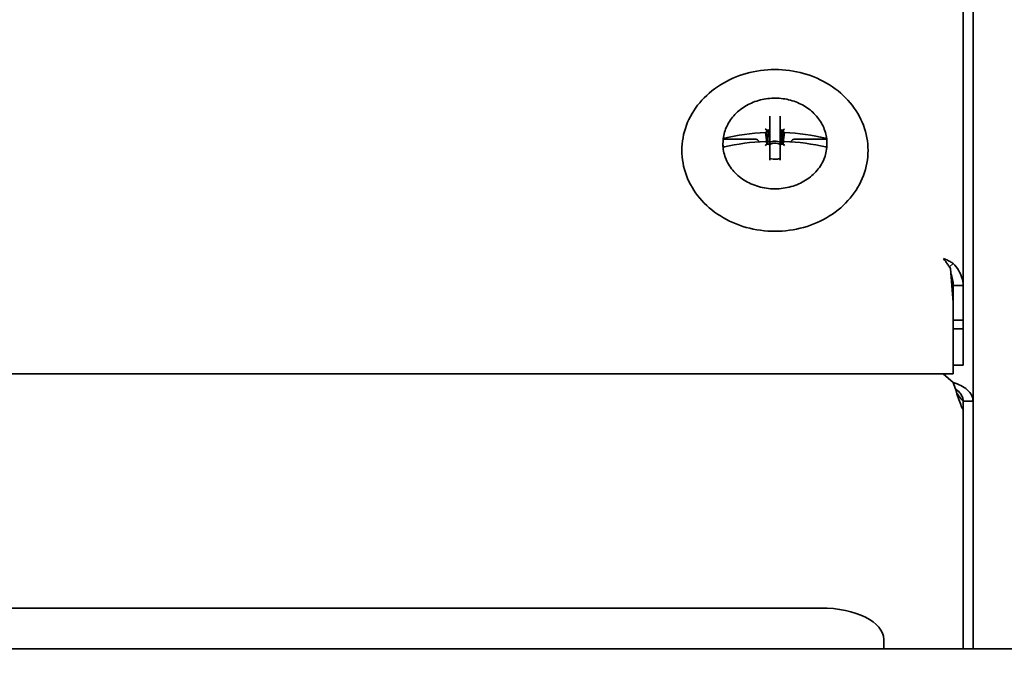
# Model space of a CAD drawing. Extents: x 789 to 2346, y 1100 to 1369.
# Drawn here: x 1997 to 2001, y 1186 to 1188 of the extents above; entities that cross this region are included whole.
import ezdxf

# ---------------------------------------------------------------- set-up
doc = ezdxf.new("R2010")
doc.units = 0
doc.header["$LTSCALE"] = 3
doc.header["$MEASUREMENT"] = 0
doc.layers.add('DRAWING_TEXT', color=7, linetype='CONTINUOUS')
doc.layers.add('Visible Edges(Pearson)', color=7, linetype='CONTINUOUS', lineweight=35)
doc.styles.add('Text1', font='arial.ttf', dxfattribs={"width": 0.95, "height": 1.5})
doc.dimstyles.new('ACAD DIMS', dxfattribs={"dimtxt": 1.5, "dimasz": 1.5, "dimexe": 1.5, "dimexo": 1.5, "dimgap": 0.09, "dimtad": 0, "dimtih": 1, "dimtoh": 1, "dimdec": 6, "dimzin": 12, "dimdsep": 46, "dimlunit": 4, "dimtxsty": 'Text1', "dimcen": 0.09, "dimclrd": 1, "dimclre": 1, "dimclrt": 256, "dimadec": 0, "dimazin": 0, "dimtfac": 1, "dimtdec": 6, "dimtofl": 0, "dimtmove": 0, "dimatfit": 3, "dimfxl": 1.5, "dimfrac": 2, "dimtolj": 1, "dimtzin": 0, "dimarcsym": 0})

msp = doc.modelspace()

# ---------------------------------------------------------------- linework, layer by layer
at = {"layer": 'Visible Edges(Pearson)'}
for p, q in [((2001.1861, 1187.0621), (2001.1861, 1200.3228)), ((2001.2254, 1200.1723), (2001.2254, 1186.6023)), ((2000.4178, 1187.7351), (2000.4178, 1187.6852)), ((2000.4178, 1187.7351), (2000.4178, 1187.6852)), ((2000.4583, 1187.6852), (2000.4583, 1187.7351)), ((2000.4583, 1187.6852), (2000.4583, 1187.7351)), ((2000.4058, 1187.68), (2000.3995, 1187.6854)), ((2000.4058, 1187.68), (2000.3995, 1187.6854)), ((2000.4058, 1187.68), (2000.4072, 1187.6805)), ((2000.4058, 1187.68), (2000.4072, 1187.6805)), ((2000.4058, 1187.68), (2000.409, 1187.6247)), ((2000.4058, 1187.6793), (2000.4058, 1187.68)), ((2000.4058, 1187.68), (2000.409, 1187.6247)), ((2000.4058, 1187.6793), (2000.4058, 1187.68)), ((2000.4159, 1187.6218), (2000.4124, 1187.6807)), ((2000.4159, 1187.6218), (2000.4124, 1187.6807)), ((2000.4178, 1187.6852), (2000.4178, 1187.6231)), ((2000.4178, 1187.6852), (2000.4178, 1187.6231)), ((2000.4583, 1187.6852), (2000.4583, 1187.6231)), ((2000.4583, 1187.6852), (2000.4583, 1187.6231)), ((2000.4602, 1187.6218), (2000.4636, 1187.6807)), ((2000.4602, 1187.6218), (2000.4636, 1187.6807)), ((2000.4703, 1187.68), (2000.467, 1187.6247)), ((2000.4703, 1187.68), (2000.467, 1187.6247)), ((2000.4703, 1187.68), (2000.4688, 1187.6805)), ((2000.4703, 1187.68), (2000.4688, 1187.6805)), ((2000.4703, 1187.68), (2000.4765, 1187.6854)), ((2000.4703, 1187.68), (2000.4765, 1187.6854)), ((2000.4703, 1187.6793), (2000.4703, 1187.68)), ((2000.4703, 1187.6793), (2000.4703, 1187.68)), ((2000.2323, 1187.6449), (2000.2323, 1187.6437)), ((2000.2323, 1187.6449), (2000.2323, 1187.6437)), ((2000.3615, 1187.6437), (2000.2323, 1187.6437)), ((2000.3615, 1187.6437), (2000.2323, 1187.6437)), ((2000.369, 1187.6414), (2000.3766, 1187.6339)), ((2000.369, 1187.6414), (2000.3766, 1187.6339)), ((2000.4004, 1187.6702), (2000.4053, 1187.631)), ((2000.4004, 1187.6702), (2000.4053, 1187.631)), ((2000.4087, 1187.6247), (2000.4057, 1187.6749)), ((2000.4087, 1187.6247), (2000.4057, 1187.6749)), ((2000.4674, 1187.6247), (2000.4703, 1187.6749)), ((2000.4674, 1187.6247), (2000.4703, 1187.6749)), ((2000.4756, 1187.6702), (2000.4708, 1187.631)), ((2000.4756, 1187.6702), (2000.4708, 1187.631)), ((2000.5071, 1187.6414), (2000.4994, 1187.6339)), ((2000.5071, 1187.6414), (2000.4994, 1187.6339)), ((2000.6437, 1187.6437), (2000.5146, 1187.6437)), ((2000.6437, 1187.6437), (2000.5146, 1187.6437)), ((2000.6437, 1187.6449), (2000.6437, 1187.6437)), ((2000.6437, 1187.6449), (2000.6437, 1187.6437)), ((2000.2313, 1187.6261), (2000.2313, 1187.6246)), ((2000.2313, 1187.6261), (2000.2313, 1187.6246)), ((2000.2323, 1187.6098), (2000.2323, 1187.6085)), ((2000.2323, 1187.6098), (2000.2323, 1187.6085)), ((2000.3995, 1187.6187), (2000.4058, 1187.6242)), ((2000.3995, 1187.6187), (2000.4058, 1187.6242)), ((2000.4062, 1187.6243), (2000.4057, 1187.6306)), ((2000.4062, 1187.6243), (2000.4057, 1187.6306)), ((2000.4058, 1187.6259), (2000.4058, 1187.6242)), ((2000.4058, 1187.6259), (2000.4058, 1187.6242)), ((2000.4058, 1187.6242), (2000.4072, 1187.6246)), ((2000.4058, 1187.6242), (2000.4072, 1187.6246)), ((2000.4178, 1187.6231), (2000.416, 1187.6216)), ((2000.4178, 1187.6231), (2000.416, 1187.6216)), ((2000.4178, 1187.6212), (2000.4172, 1187.6206)), ((2000.4178, 1187.6212), (2000.4172, 1187.6206)), ((2000.4178, 1187.6231), (2000.4178, 1187.6212)), ((2000.4178, 1187.6231), (2000.4178, 1187.6212)), ((2000.4178, 1187.6201), (2000.4178, 1187.561)), ((2000.4178, 1187.6201), (2000.4178, 1187.561)), ((2000.46, 1187.6216), (2000.4583, 1187.6231)), ((2000.4583, 1187.6231), (2000.4583, 1187.6212)), ((2000.46, 1187.6216), (2000.4583, 1187.6231)), ((2000.4583, 1187.6231), (2000.4583, 1187.6212)), ((2000.4589, 1187.6206), (2000.4583, 1187.6212)), ((2000.4589, 1187.6206), (2000.4583, 1187.6212)), ((2000.4583, 1187.561), (2000.4583, 1187.6201)), ((2000.4583, 1187.561), (2000.4583, 1187.6201)), ((2000.4703, 1187.6242), (2000.4688, 1187.6246)), ((2000.4703, 1187.6242), (2000.4688, 1187.6246)), ((2000.4699, 1187.6243), (2000.4703, 1187.6306)), ((2000.4699, 1187.6243), (2000.4703, 1187.6306)), ((2000.4703, 1187.6259), (2000.4703, 1187.6242)), ((2000.4703, 1187.6259), (2000.4703, 1187.6242)), ((2000.4765, 1187.6187), (2000.4703, 1187.6242)), ((2000.4765, 1187.6187), (2000.4703, 1187.6242)), ((2000.6437, 1187.6098), (2000.6437, 1187.6085)), ((2000.6437, 1187.6098), (2000.6437, 1187.6085)), ((2000.6447, 1187.6261), (2000.6447, 1187.6246)), ((2000.6447, 1187.6261), (2000.6447, 1187.6246)), ((2001.1467, 1187.1496), (2001.1313, 1187.1363)), ((2001.1467, 1187.1496), (2001.1313, 1187.1363)), ((2001.1354, 1187.1303), (2001.1467, 1186.9939)), ((2001.1354, 1187.1303), (2001.1467, 1186.9939)), ((2001.1467, 1187.0621), (2001.1467, 1186.9939)), ((2001.1861, 1187.0621), (2001.1467, 1187.0621)), ((2001.1467, 1187.0621), (2001.1467, 1186.9939)), ((2001.1861, 1187.0621), (2001.1467, 1187.0621)), ((2001.1861, 1187.0621), (2001.1861, 1186.9241)), ((2001.1861, 1187.0621), (2001.1861, 1186.9241)), ((2001.1467, 1186.9939), (2001.1467, 1186.9241)), ((2001.1467, 1186.9939), (2001.1467, 1186.9241)), ((2001.1467, 1186.9241), (2001.1467, 1186.8559)), ((2001.1861, 1186.9241), (2001.1467, 1186.9241)), ((2001.1467, 1186.9241), (2001.1467, 1186.8559)), ((2001.1861, 1186.9241), (2001.1467, 1186.9241)), ((2001.1861, 1186.89), (2001.1861, 1186.9241)), ((2001.1861, 1186.89), (2001.1861, 1186.9241)), ((2001.1861, 1186.89), (2001.1467, 1186.89)), ((2001.1861, 1186.89), (2001.1467, 1186.89)), ((2001.1467, 1186.7106), (2001.1467, 1186.8559)), ((2001.1467, 1186.7106), (2001.1467, 1186.8559)), ((2001.1861, 1186.7447), (2001.1861, 1186.89)), ((2001.1861, 1186.7447), (2001.1861, 1186.89)), ((2001.1861, 1186.7447), (2001.1467, 1186.7447)), ((2001.1861, 1186.7447), (2001.1467, 1186.7447)), ((2001.1467, 1186.7106), (1985.5561, 1186.7106)), ((2001.1467, 1186.7106), (1985.5561, 1186.7106)), ((2001.1065, 1186.7106), (2001.1467, 1186.6758)), ((2001.1065, 1186.7106), (2001.1467, 1186.6758)), ((2001.1861, 1186.5682), (2001.1861, 1186.6023)), ((2001.2254, 1186.6023), (2001.1861, 1186.6023)), ((2001.1861, 1186.5682), (2001.1861, 1186.6023)), ((2001.2254, 1186.6023), (2001.1861, 1186.6023)), ((2001.2254, 1185.6168), (2001.2254, 1186.6023)), ((2001.2254, 1185.6168), (2001.2254, 1186.6023)), ((2001.1861, 1185.6168), (2001.1861, 1186.5682)), ((2001.1861, 1185.6168), (2001.1861, 1186.5682)), ((1986.0821, 1185.7792), (2000.6206, 1185.7792)), ((1986.0821, 1185.7792), (2000.6206, 1185.7792)), ((2000.8706, 1185.6542), (2000.8706, 1185.6168)), ((2000.8706, 1185.6542), (2000.8706, 1185.6168)), ((1986.0821, 1185.6168), (2000.6206, 1185.6168)), ((1986.0821, 1185.6168), (2000.6206, 1185.6168)), ((1986.0823, 1185.6168), (2001.6693, 1185.6168)), ((1986.0823, 1185.6168), (2001.6693, 1185.6168))]:
    msp.add_line(p, q, dxfattribs=at)
for centre, major_axis, ratio, start_param, end_param in [((2000.2721, 1187.3911), (0.0528, -0.3321), 0.862372, 2.476916, 2.506548), ((2000.6039, 1187.6784), (-0.2838, 0.1804), 0.362372, 1.019047, 1.048679), ((2000.2721, 1187.3911), (0.0528, -0.3321), 0.862372, 2.476916, 2.506548), ((2000.6039, 1187.6784), (-0.2838, 0.1804), 0.362372, 1.019047, 1.048679), ((2000.4203, 1187.4172), (-0.0075, 0.472), 0.026473, 0.981661, 0.992709), ((2000.4203, 1187.4172), (-0.0075, 0.472), 0.026473, 0.981661, 0.992709), ((2000.438, 1187.4325), (0.4721, -0.0003), 0.526473, 1.625363, 1.636411), ((2000.438, 1187.4325), (0.4721, -0.0003), 0.526473, 1.625363, 1.636411), ((2000.4236, 1187.4294), (0.3026, 0.3623), 0.390992, 1.150572, 1.166519), ((2000.4236, 1187.4294), (0.3026, 0.3623), 0.390992, 1.150572, 1.166519), ((2000.4524, 1187.4294), (0.3026, -0.3623), 0.390992, 1.975074, 1.991021), ((2000.4524, 1187.4294), (0.3026, -0.3623), 0.390992, 1.975074, 1.991021), ((2000.438, 1187.4325), (-0.4721, -0.0003), 0.526473, 4.646775, 4.657822), ((2000.438, 1187.4325), (-0.4721, -0.0003), 0.526473, 4.646775, 4.657822), ((2000.6039, 1187.3911), (0.0528, 0.3321), 0.862372, 0.635045, 0.664677), ((2000.6039, 1187.3911), (0.0528, 0.3321), 0.862372, 0.635045, 0.664677), ((2000.2721, 1187.6784), (-0.2838, -0.1804), 0.362372, 2.092913, 2.122545), ((2000.2721, 1187.6784), (-0.2838, -0.1804), 0.362372, 2.092913, 2.122545), ((2000.4558, 1187.4172), (0.0075, 0.472), 0.026473, 5.290477, 5.301524), ((2000.4558, 1187.4172), (0.0075, 0.472), 0.026473, 5.290477, 5.301524), ((2000.438, 1187.6261), (-0.2067, 0), 0.866025, 6.184932, 6.381439), ((2000.438, 1187.6261), (-0.2067, 0), 0.866025, 6.184932, 6.381439), ((2000.2402, 1187.6449), (-0.00791, 0), 0.497541, 5.154805, 6.283245), ((2000.2402, 1187.6449), (-0.00791, 0), 0.497541, 5.154805, 6.283245), ((2000.438, 1187.435), (0.472, 0), 0.5, 1.65054, 2.011086), ((2000.438, 1187.435), (0.472, 0), 0.5, 1.65054, 2.011086), ((2000.3616, 1187.6398), (0.00817, -0.00008), 0.473375, 0.455704, 1.592047), ((2000.3616, 1187.6398), (0.00817, -0.00008), 0.473375, 0.455704, 1.592047), ((2000.4236, 1187.4294), (0.3026, 0.3623), 0.390992, 1.186538, 1.202484), ((2000.4236, 1187.4294), (0.3026, 0.3623), 0.390992, 1.186538, 1.202484), ((2000.4524, 1187.4294), (0.3026, -0.3623), 0.390992, 1.939108, 1.955055), ((2000.4524, 1187.4294), (0.3026, -0.3623), 0.390992, 1.939108, 1.955055), ((2000.438, 1187.435), (0.472, 0), 0.5, 1.130507, 1.491052), ((2000.438, 1187.435), (0.472, 0), 0.5, 1.130507, 1.491052), ((2000.5145, 1187.6398), (0.00817, 0.00008), 0.473375, 1.549638, 2.68589), ((2000.5145, 1187.6398), (0.00817, 0.00008), 0.473375, 1.549638, 2.68589), ((2000.6358, 1187.6449), (-0.00791, 0), 0.497541, 3.141533, 4.269973), ((2000.6358, 1187.6449), (-0.00791, 0), 0.497541, 3.141533, 4.269973), ((2000.438, 1187.6261), (0.2067, 0), 0.866025, 6.184932, 6.381439), ((2000.438, 1187.6261), (0.2067, 0), 0.866025, 6.184932, 6.381439), ((2000.2402, 1187.6098), (0.00791, 0), 0.497541, 2.013213, 3.141652), ((2000.2402, 1187.6098), (0.00791, 0), 0.497541, 2.013213, 3.141652), ((2000.438, 1187.3999), (-0.472, 0), 0.5, 4.792133, 5.152679), ((2000.438, 1187.3999), (-0.472, 0), 0.5, 4.792133, 5.152679), ((2000.6039, 1187.3911), (0.0528, 0.3321), 0.862372, 0.930755, 0.960387), ((2000.6039, 1187.3911), (0.0528, 0.3321), 0.862372, 0.930755, 0.960387), ((2000.2721, 1187.6784), (-0.2838, -0.1804), 0.362372, 1.797204, 1.826835), ((2000.2721, 1187.6784), (-0.2838, -0.1804), 0.362372, 1.797204, 1.826835), ((2000.4236, 1187.4045), (-0.3152, 0.3514), 0.315441, 5.104181, 5.120128), ((2000.4236, 1187.4045), (-0.3152, 0.3514), 0.315441, 5.104181, 5.120128), ((2000.4203, 1187.4172), (0.0071, -0.4721), 0.026949, 4.242867, 4.253915), ((2000.4203, 1187.4172), (0.0071, -0.4721), 0.026949, 4.242867, 4.253915), ((2000.438, 1187.4018), (0.4721, 0.0003), 0.473051, 1.624813, 1.63586), ((2000.438, 1187.4018), (0.4721, 0.0003), 0.473051, 1.624813, 1.63586), ((2000.4236, 1187.4045), (-0.3152, 0.3514), 0.315441, 5.068215, 5.084162), ((2000.4236, 1187.4045), (-0.3152, 0.3514), 0.315441, 5.068215, 5.084162), ((2000.438, 1187.5946), (-0.0387, 0), 0.866025, 4.712389, 5.264492), ((2000.438, 1187.5946), (-0.0387, 0), 0.866025, 4.712389, 5.264492), ((2000.438, 1187.5946), (-0.0387, 0), 0.866025, 4.160286, 4.712389), ((2000.438, 1187.5946), (-0.0387, 0), 0.866025, 4.160286, 4.712389), ((2000.4524, 1187.4045), (-0.3152, -0.3514), 0.315441, 4.340616, 4.356563), ((2000.4524, 1187.4045), (-0.3152, -0.3514), 0.315441, 4.340616, 4.356563), ((2000.438, 1187.4018), (-0.4721, 0.0003), 0.473051, 4.647325, 4.658373), ((2000.438, 1187.4018), (-0.4721, 0.0003), 0.473051, 4.647325, 4.658373), ((2000.6039, 1187.6784), (-0.2838, 0.1804), 0.362372, 1.314757, 1.344389), ((2000.6039, 1187.6784), (-0.2838, 0.1804), 0.362372, 1.314757, 1.344389), ((2000.4524, 1187.4045), (-0.3152, -0.3514), 0.315441, 4.30465, 4.320597), ((2000.4524, 1187.4045), (-0.3152, -0.3514), 0.315441, 4.30465, 4.320597), ((2000.4558, 1187.4172), (-0.0071, -0.4721), 0.026949, 2.029271, 2.040318), ((2000.4558, 1187.4172), (-0.0071, -0.4721), 0.026949, 2.029271, 2.040318), ((2000.2721, 1187.3911), (0.0528, -0.3321), 0.862372, 2.181206, 2.210838), ((2000.2721, 1187.3911), (0.0528, -0.3321), 0.862372, 2.181206, 2.210838), ((2000.438, 1187.3999), (-0.472, 0), 0.5, 4.272099, 4.632645), ((2000.438, 1187.3999), (-0.472, 0), 0.5, 4.272099, 4.632645), ((2000.6358, 1187.6098), (0.00791, 0), 0.497541, 6.283126, 7.411565), ((2000.6358, 1187.6098), (0.00791, 0), 0.497541, 6.283126, 7.411565), ((2000.6206, 1185.6542), (0.25, 0), 0.5, 0, 1.570796), ((2000.6206, 1185.6542), (0.25, 0), 0.5, 0, 1.570796)]:
    msp.add_ellipse(centre, major_axis=major_axis, ratio=ratio, start_param=start_param, end_param=end_param, dxfattribs=at)
for points, knots in [([(2000.068, 1187.5995), (2000.068, 1187.6334), (2000.0741, 1187.6672), (2000.0983, 1187.7315), (2000.1162, 1187.762), (2000.1619, 1187.8165), (2000.1897, 1187.8405), (2000.2524, 1187.88), (2000.2873, 1187.8954), (2000.3608, 1187.916), (2000.3994, 1187.9213), (2000.438, 1187.9213)], [1.570796, 1.570796, 1.570796, 1.570796, 1.884956, 1.884956, 2.199115, 2.199115, 2.513274, 2.513274, 2.827433, 2.827433, 3.141593, 3.141593, 3.141593, 3.141593]), ([(2000.068, 1187.5995), (2000.068, 1187.6334), (2000.0741, 1187.6672), (2000.0983, 1187.7315), (2000.1162, 1187.762), (2000.1619, 1187.8165), (2000.1897, 1187.8405), (2000.2524, 1187.88), (2000.2873, 1187.8954), (2000.3608, 1187.916), (2000.3994, 1187.9213), (2000.438, 1187.9213)], [1.570796, 1.570796, 1.570796, 1.570796, 1.884956, 1.884956, 2.199115, 2.199115, 2.513274, 2.513274, 2.827433, 2.827433, 3.141593, 3.141593, 3.141593, 3.141593]), ([(2000.438, 1187.9213), (2000.4766, 1187.9213), (2000.5153, 1187.916), (2000.5888, 1187.8954), (2000.6237, 1187.88), (2000.6864, 1187.8405), (2000.7141, 1187.8165), (2000.7599, 1187.762), (2000.7778, 1187.7315), (2000.8019, 1187.6672), (2000.8081, 1187.6334), (2000.8081, 1187.5995)], [3.141593, 3.141593, 3.141593, 3.141593, 3.455752, 3.455752, 3.769911, 3.769911, 4.08407, 4.08407, 4.39823, 4.39823, 4.712389, 4.712389, 4.712389, 4.712389]), ([(2000.438, 1187.9213), (2000.4766, 1187.9213), (2000.5153, 1187.916), (2000.5888, 1187.8954), (2000.6237, 1187.88), (2000.6864, 1187.8405), (2000.7141, 1187.8165), (2000.7599, 1187.762), (2000.7778, 1187.7315), (2000.8019, 1187.6672), (2000.8081, 1187.6334), (2000.8081, 1187.5995)], [3.141593, 3.141593, 3.141593, 3.141593, 3.455752, 3.455752, 3.769911, 3.769911, 4.08407, 4.08407, 4.39823, 4.39823, 4.712389, 4.712389, 4.712389, 4.712389]), ([(2000.2323, 1187.6452), (2000.2344, 1187.663), (2000.2395, 1187.6806), (2000.2554, 1187.7135), (2000.2661, 1187.729), (2000.2923, 1187.7564), (2000.3078, 1187.7683), (2000.3419, 1187.7878), (2000.3606, 1187.7953), (2000.3997, 1187.8052), (2000.4201, 1187.8076), (2000.4404, 1187.8074)], [1.669056, 1.669056, 1.669056, 1.669056, 1.965868, 1.965868, 2.26268, 2.26268, 2.559492, 2.559492, 2.856304, 2.856304, 3.153116, 3.153116, 3.153116, 3.153116]), ([(2000.2323, 1187.6452), (2000.2344, 1187.663), (2000.2395, 1187.6806), (2000.2554, 1187.7135), (2000.2661, 1187.729), (2000.2923, 1187.7564), (2000.3078, 1187.7683), (2000.3419, 1187.7878), (2000.3606, 1187.7953), (2000.3997, 1187.8052), (2000.4201, 1187.8076), (2000.4404, 1187.8074)], [1.669056, 1.669056, 1.669056, 1.669056, 1.965868, 1.965868, 2.26268, 2.26268, 2.559492, 2.559492, 2.856304, 2.856304, 3.153116, 3.153116, 3.153116, 3.153116]), ([(2000.4404, 1187.8074), (2000.4604, 1187.8072), (2000.4804, 1187.8045), (2000.5187, 1187.7941), (2000.537, 1187.7864), (2000.5703, 1187.7669), (2000.5853, 1187.755), (2000.6108, 1187.7278), (2000.6213, 1187.7126), (2000.6367, 1187.68), (2000.6417, 1187.6627), (2000.6437, 1187.6452)], [3.153116, 3.153116, 3.153116, 3.153116, 3.445318, 3.445318, 3.737521, 3.737521, 4.029724, 4.029724, 4.321927, 4.321927, 4.61413, 4.61413, 4.61413, 4.61413]), ([(2000.4404, 1187.8074), (2000.4604, 1187.8072), (2000.4804, 1187.8045), (2000.5187, 1187.7941), (2000.537, 1187.7864), (2000.5703, 1187.7669), (2000.5853, 1187.755), (2000.6108, 1187.7278), (2000.6213, 1187.7126), (2000.6367, 1187.68), (2000.6417, 1187.6627), (2000.6437, 1187.6452)], [3.153116, 3.153116, 3.153116, 3.153116, 3.445318, 3.445318, 3.737521, 3.737521, 4.029724, 4.029724, 4.321927, 4.321927, 4.61413, 4.61413, 4.61413, 4.61413]), ([(2000.438, 1187.2777), (2000.3994, 1187.2777), (2000.3608, 1187.283), (2000.2873, 1187.3037), (2000.2524, 1187.3191), (2000.1897, 1187.3585), (2000.1619, 1187.3826), (2000.1162, 1187.4371), (2000.0983, 1187.4675), (2000.0741, 1187.5318), (2000.068, 1187.5657), (2000.068, 1187.5995)], [0, 0, 0, 0, 0.314159, 0.314159, 0.628319, 0.628319, 0.942478, 0.942478, 1.256637, 1.256637, 1.570796, 1.570796, 1.570796, 1.570796]), ([(2000.438, 1187.2777), (2000.3994, 1187.2777), (2000.3608, 1187.283), (2000.2873, 1187.3037), (2000.2524, 1187.3191), (2000.1897, 1187.3585), (2000.1619, 1187.3826), (2000.1162, 1187.4371), (2000.0983, 1187.4675), (2000.0741, 1187.5318), (2000.068, 1187.5657), (2000.068, 1187.5995)], [0, 0, 0, 0, 0.314159, 0.314159, 0.628319, 0.628319, 0.942478, 0.942478, 1.256637, 1.256637, 1.570796, 1.570796, 1.570796, 1.570796]), ([(2000.4363, 1187.4466), (2000.4147, 1187.4468), (2000.3931, 1187.4499), (2000.3521, 1187.4617), (2000.3326, 1187.4704), (2000.2979, 1187.4925), (2000.2826, 1187.5058), (2000.2575, 1187.5359), (2000.2478, 1187.5526), (2000.2347, 1187.5878), (2000.2313, 1187.6062), (2000.2313, 1187.6246)], [0.008152, 0.008152, 0.008152, 0.008152, 0.320681, 0.320681, 0.63321, 0.63321, 0.945739, 0.945739, 1.258267, 1.258267, 1.570796, 1.570796, 1.570796, 1.570796]), ([(2000.4363, 1187.4466), (2000.4147, 1187.4468), (2000.3931, 1187.4499), (2000.3521, 1187.4617), (2000.3326, 1187.4704), (2000.2979, 1187.4925), (2000.2826, 1187.5058), (2000.2575, 1187.5359), (2000.2478, 1187.5526), (2000.2347, 1187.5878), (2000.2313, 1187.6062), (2000.2313, 1187.6246)], [0.008152, 0.008152, 0.008152, 0.008152, 0.320681, 0.320681, 0.63321, 0.63321, 0.945739, 0.945739, 1.258267, 1.258267, 1.570796, 1.570796, 1.570796, 1.570796]), ([(2000.438, 1187.6363), (2000.4345, 1187.6363), (2000.431, 1187.636), (2000.4242, 1187.6347), (2000.4209, 1187.6337), (2000.4178, 1187.6324)], [0.00028211, 0.00028211, 0.00028211, 0.00028211, 0.02687358, 0.02687358, 0.0535337, 0.0535337, 0.0535337, 0.0535337]), ([(2000.438, 1187.6363), (2000.4345, 1187.6363), (2000.431, 1187.636), (2000.4242, 1187.6347), (2000.4209, 1187.6337), (2000.4178, 1187.6324)], [0.00028211, 0.00028211, 0.00028211, 0.00028211, 0.02687358, 0.02687358, 0.0535337, 0.0535337, 0.0535337, 0.0535337]), ([(2000.4583, 1187.6324), (2000.4552, 1187.6337), (2000.4518, 1187.6347), (2000.445, 1187.636), (2000.4415, 1187.6363), (2000.438, 1187.6363)], [0.000001, 0.000001, 0.000001, 0.000001, 0.02666649, 0.02666649, 0.05326331, 0.05326331, 0.05326331, 0.05326331]), ([(2000.4583, 1187.6324), (2000.4552, 1187.6337), (2000.4518, 1187.6347), (2000.445, 1187.636), (2000.4415, 1187.6363), (2000.438, 1187.6363)], [0.000001, 0.000001, 0.000001, 0.000001, 0.02666649, 0.02666649, 0.05326331, 0.05326331, 0.05326331, 0.05326331]), ([(2000.6447, 1187.6246), (2000.6447, 1187.6061), (2000.6413, 1187.5876), (2000.6281, 1187.5523), (2000.6182, 1187.5355), (2000.5929, 1187.5053), (2000.5775, 1187.4919), (2000.5424, 1187.4699), (2000.5229, 1187.4613), (2000.4815, 1187.4496), (2000.4598, 1187.4466), (2000.438, 1187.4466)], [4.712389, 4.712389, 4.712389, 4.712389, 5.026548, 5.026548, 5.340708, 5.340708, 5.654867, 5.654867, 5.969026, 5.969026, 6.283185, 6.283185, 6.283185, 6.283185]), ([(2000.6447, 1187.6246), (2000.6447, 1187.6061), (2000.6413, 1187.5876), (2000.6281, 1187.5523), (2000.6182, 1187.5355), (2000.5929, 1187.5053), (2000.5775, 1187.4919), (2000.5424, 1187.4699), (2000.5229, 1187.4613), (2000.4815, 1187.4496), (2000.4598, 1187.4466), (2000.438, 1187.4466)], [4.712389, 4.712389, 4.712389, 4.712389, 5.026548, 5.026548, 5.340708, 5.340708, 5.654867, 5.654867, 5.969026, 5.969026, 6.283185, 6.283185, 6.283185, 6.283185]), ([(2000.8081, 1187.5995), (2000.8081, 1187.5657), (2000.8019, 1187.5318), (2000.7778, 1187.4675), (2000.7599, 1187.4371), (2000.7141, 1187.3826), (2000.6864, 1187.3585), (2000.6237, 1187.3191), (2000.5888, 1187.3037), (2000.5153, 1187.283), (2000.4766, 1187.2777), (2000.438, 1187.2777)], [4.712389, 4.712389, 4.712389, 4.712389, 5.026548, 5.026548, 5.340708, 5.340708, 5.654867, 5.654867, 5.969026, 5.969026, 6.283185, 6.283185, 6.283185, 6.283185]), ([(2000.8081, 1187.5995), (2000.8081, 1187.5657), (2000.8019, 1187.5318), (2000.7778, 1187.4675), (2000.7599, 1187.4371), (2000.7141, 1187.3826), (2000.6864, 1187.3585), (2000.6237, 1187.3191), (2000.5888, 1187.3037), (2000.5153, 1187.283), (2000.4766, 1187.2777), (2000.438, 1187.2777)], [4.712389, 4.712389, 4.712389, 4.712389, 5.026548, 5.026548, 5.340708, 5.340708, 5.654867, 5.654867, 5.969026, 5.969026, 6.283185, 6.283185, 6.283185, 6.283185]), ([(2000.4178, 1187.5667), (2000.4266, 1187.5648), (2000.4359, 1187.5642), (2000.4495, 1187.5652), (2000.454, 1187.5658), (2000.4583, 1187.5667)], [0, 0, 0, 0, 0.069529, 0.069529, 0.1036727, 0.1036727, 0.1036727, 0.1036727]), ([(2000.4178, 1187.5667), (2000.4266, 1187.5648), (2000.4359, 1187.5642), (2000.4495, 1187.5652), (2000.454, 1187.5658), (2000.4583, 1187.5667)], [0, 0, 0, 0, 0.069529, 0.069529, 0.1036727, 0.1036727, 0.1036727, 0.1036727]), ([(2000.438, 1187.4466), (2000.4379, 1187.4466), (2000.4378, 1187.4466), (2000.4376, 1187.4466), (2000.4375, 1187.4466), (2000.4372, 1187.4466), (2000.4371, 1187.4466), (2000.4369, 1187.4466), (2000.4368, 1187.4466), (2000.4366, 1187.4466), (2000.4364, 1187.4466), (2000.4363, 1187.4466)], [0, 0, 0, 0, 0.001630414, 0.001630414, 0.003260829, 0.003260829, 0.004891243, 0.004891243, 0.006521658, 0.006521658, 0.008152072, 0.008152072, 0.008152072, 0.008152072]), ([(2000.438, 1187.4466), (2000.4379, 1187.4466), (2000.4378, 1187.4466), (2000.4376, 1187.4466), (2000.4375, 1187.4466), (2000.4372, 1187.4466), (2000.4371, 1187.4466), (2000.4369, 1187.4466), (2000.4368, 1187.4466), (2000.4366, 1187.4466), (2000.4364, 1187.4466), (2000.4363, 1187.4466)], [0, 0, 0, 0, 0.001630414, 0.001630414, 0.003260829, 0.003260829, 0.004891243, 0.004891243, 0.006521658, 0.006521658, 0.008152072, 0.008152072, 0.008152072, 0.008152072]), ([(2001.1073, 1187.1696), (2001.1119, 1187.168), (2001.1165, 1187.1661), (2001.121, 1187.1641), (2001.1255, 1187.1621), (2001.1299, 1187.1598), (2001.1343, 1187.1574), (2001.1386, 1187.155), (2001.1427, 1187.1524), (2001.1467, 1187.1496)], [0, 0, 0, 0, 0.333333, 0.333333, 0.333333, 0.666667, 0.666667, 0.666667, 1, 1, 1, 1]), ([(2001.1073, 1187.1696), (2001.1104, 1187.1657), (2001.1136, 1187.1615), (2001.1167, 1187.1572), (2001.1198, 1187.1529), (2001.1229, 1187.1484), (2001.126, 1187.1439), (2001.1292, 1187.1394), (2001.1323, 1187.1348), (2001.1354, 1187.1303)], [0, 0, 0, 0, 0.333333, 0.333333, 0.333333, 0.666667, 0.666667, 0.666667, 1, 1, 1, 1]), ([(2001.1073, 1187.1696), (2001.1119, 1187.168), (2001.1165, 1187.1661), (2001.121, 1187.1641), (2001.1255, 1187.1621), (2001.1299, 1187.1598), (2001.1343, 1187.1574), (2001.1386, 1187.155), (2001.1427, 1187.1524), (2001.1467, 1187.1496)], [0, 0, 0, 0, 0.333333, 0.333333, 0.333333, 0.666667, 0.666667, 0.666667, 1, 1, 1, 1]), ([(2001.1073, 1187.1696), (2001.1104, 1187.1657), (2001.1136, 1187.1615), (2001.1167, 1187.1572), (2001.1198, 1187.1529), (2001.1229, 1187.1484), (2001.126, 1187.1439), (2001.1292, 1187.1394), (2001.1323, 1187.1348), (2001.1354, 1187.1303)], [0, 0, 0, 0, 0.333333, 0.333333, 0.333333, 0.666667, 0.666667, 0.666667, 1, 1, 1, 1]), ([(2001.1467, 1187.1496), (2001.1546, 1187.1414), (2001.1618, 1187.1324), (2001.1676, 1187.123), (2001.1735, 1187.1135), (2001.1782, 1187.1036), (2001.1813, 1187.0933), (2001.1844, 1187.0831), (2001.1861, 1187.0726), (2001.1861, 1187.0621)], [0, 0, 0, 0, 0.333333, 0.333333, 0.333333, 0.666667, 0.666667, 0.666667, 1, 1, 1, 1]), ([(2001.1467, 1187.1496), (2001.1546, 1187.1414), (2001.1618, 1187.1324), (2001.1676, 1187.123), (2001.1735, 1187.1135), (2001.1782, 1187.1036), (2001.1813, 1187.0933), (2001.1844, 1187.0831), (2001.1861, 1187.0726), (2001.1861, 1187.0621)], [0, 0, 0, 0, 0.333333, 0.333333, 0.333333, 0.666667, 0.666667, 0.666667, 1, 1, 1, 1]), ([(2001.1369, 1187.1117), (2001.1371, 1187.1113), (2001.1373, 1187.1108), (2001.1375, 1187.1103), (2001.1404, 1187.1026), (2001.1427, 1187.0947), (2001.1443, 1187.0866), (2001.1459, 1187.0785), (2001.1467, 1187.0703), (2001.1467, 1187.0621)], [0.3133309, 0.3133309, 0.3133309, 0.3133309, 0.3333333, 0.3333333, 0.3333333, 0.6666667, 0.6666667, 0.6666667, 1, 1, 1, 1]), ([(2001.1369, 1187.1117), (2001.1371, 1187.1113), (2001.1373, 1187.1108), (2001.1375, 1187.1103), (2001.1404, 1187.1026), (2001.1427, 1187.0947), (2001.1443, 1187.0866), (2001.1459, 1187.0785), (2001.1467, 1187.0703), (2001.1467, 1187.0621)], [0.3133309, 0.3133309, 0.3133309, 0.3133309, 0.3333333, 0.3333333, 0.3333333, 0.6666667, 0.6666667, 0.6666667, 1, 1, 1, 1]), ([(2001.1467, 1186.6758), (2001.15, 1186.6668), (2001.1533, 1186.6569), (2001.1565, 1186.6467), (2001.1598, 1186.6365), (2001.1631, 1186.626), (2001.1664, 1186.616), (2001.1697, 1186.6061), (2001.1729, 1186.5966), (2001.1762, 1186.5885), (2001.1795, 1186.5803), (2001.1828, 1186.5734), (2001.1861, 1186.5682)], [0, 0, 0, 0, 0.25, 0.25, 0.25, 0.5, 0.5, 0.5, 0.75, 0.75, 0.75, 1, 1, 1, 1]), ([(2001.1467, 1186.6758), (2001.157, 1186.6729), (2001.1673, 1186.6691), (2001.1768, 1186.6642), (2001.1863, 1186.6594), (2001.1951, 1186.6537), (2001.2024, 1186.6472), (2001.2097, 1186.6407), (2001.2155, 1186.6335), (2001.2194, 1186.6259), (2001.2234, 1186.6183), (2001.2254, 1186.6103), (2001.2254, 1186.6023)], [0, 0, 0, 0, 0.25, 0.25, 0.25, 0.5, 0.5, 0.5, 0.75, 0.75, 0.75, 1, 1, 1, 1]), ([(2001.1467, 1186.6758), (2001.15, 1186.6668), (2001.1533, 1186.6569), (2001.1565, 1186.6467), (2001.1598, 1186.6365), (2001.1631, 1186.626), (2001.1664, 1186.616), (2001.1697, 1186.6061), (2001.1729, 1186.5966), (2001.1762, 1186.5885), (2001.1795, 1186.5803), (2001.1828, 1186.5734), (2001.1861, 1186.5682)], [0, 0, 0, 0, 0.25, 0.25, 0.25, 0.5, 0.5, 0.5, 0.75, 0.75, 0.75, 1, 1, 1, 1]), ([(2001.1467, 1186.6758), (2001.157, 1186.6729), (2001.1673, 1186.6691), (2001.1768, 1186.6642), (2001.1863, 1186.6594), (2001.1951, 1186.6537), (2001.2024, 1186.6472), (2001.2097, 1186.6407), (2001.2155, 1186.6335), (2001.2194, 1186.6259), (2001.2234, 1186.6183), (2001.2254, 1186.6103), (2001.2254, 1186.6023)], [0, 0, 0, 0, 0.25, 0.25, 0.25, 0.5, 0.5, 0.5, 0.75, 0.75, 0.75, 1, 1, 1, 1]), ([(2001.1552, 1186.6509), (2001.1574, 1186.6494), (2001.1596, 1186.6478), (2001.1618, 1186.6461), (2001.1665, 1186.6422), (2001.1709, 1186.6379), (2001.1745, 1186.6333), (2001.1782, 1186.6286), (2001.1811, 1186.6236), (2001.1831, 1186.6184), (2001.185, 1186.6131), (2001.1861, 1186.6077), (2001.1861, 1186.6023)], [0.1381502, 0.1381502, 0.1381502, 0.1381502, 0.25, 0.25, 0.25, 0.5, 0.5, 0.5, 0.75, 0.75, 0.75, 1, 1, 1, 1]), ([(2001.1552, 1186.6509), (2001.1574, 1186.6494), (2001.1596, 1186.6478), (2001.1618, 1186.6461), (2001.1665, 1186.6422), (2001.1709, 1186.6379), (2001.1745, 1186.6333), (2001.1782, 1186.6286), (2001.1811, 1186.6236), (2001.1831, 1186.6184), (2001.185, 1186.6131), (2001.1861, 1186.6077), (2001.1861, 1186.6023)], [0.1381502, 0.1381502, 0.1381502, 0.1381502, 0.25, 0.25, 0.25, 0.5, 0.5, 0.5, 0.75, 0.75, 0.75, 1, 1, 1, 1]), ([(2001.1598, 1186.6364), (2001.162, 1186.633), (2001.1642, 1186.6295), (2001.1664, 1186.6262), (2001.1697, 1186.6212), (2001.1729, 1186.6165), (2001.1762, 1186.6124), (2001.1795, 1186.6083), (2001.1828, 1186.6049), (2001.1861, 1186.6023)], [0.3333378, 0.3333378, 0.3333378, 0.3333378, 0.5, 0.5, 0.5, 0.75, 0.75, 0.75, 1, 1, 1, 1]), ([(2001.1598, 1186.6364), (2001.162, 1186.633), (2001.1642, 1186.6295), (2001.1664, 1186.6262), (2001.1697, 1186.6212), (2001.1729, 1186.6165), (2001.1762, 1186.6124), (2001.1795, 1186.6083), (2001.1828, 1186.6049), (2001.1861, 1186.6023)], [0.3333378, 0.3333378, 0.3333378, 0.3333378, 0.5, 0.5, 0.5, 0.75, 0.75, 0.75, 1, 1, 1, 1])]:
    msp.add_open_spline(points, degree=3, knots=knots, dxfattribs=at)

# ---------------------------------------------------------------- leaders
at = {"layer": 'DRAWING_TEXT', "linetype": 'Continuous', "annotation_type": 0, "has_hookline": 1, "hookline_direction": 1, "text_width": 16.0813}
msp.add_leader([(2001.9184, 1171.0119), (1969.272, 1202.9764), (1967.772, 1202.9764)], dimstyle='ACAD DIMS', override={"dimgap": 0.09, "dimtad": 0}, dxfattribs=at)

doc.saveas('drawing.dxf')
